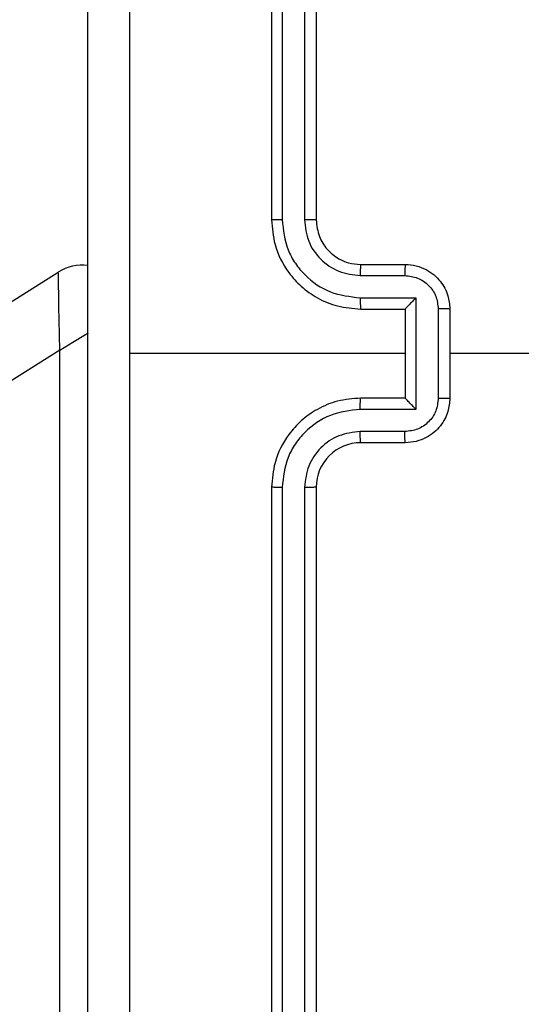
# Model space of a CAD drawing. Units: millimetres. Extents: x 704 to 1837, y -71 to 523.
# Drawn here: x 1488 to 1490, y 159 to 163 of the extents above; entities that cross this region are included whole.
import ezdxf

# ---------------------------------------------------------------- set-up
doc = ezdxf.new("R2010")
doc.units = ezdxf.units.MM
doc.header["$LTSCALE"] = 50
doc.header["$PDSIZE"] = -1
doc.layers.add('VP-DIM', color=7, linetype='Continuous')
doc.layers.add('VP-EQ', color=7, linetype='Continuous', true_color=0x8a3492)
doc.dimstyles.get("Standard").update_dxf_attribs({"dimtxt": 14, "dimasz": 20, "dimexe": 20, "dimexo": 50, "dimgap": 20, "dimtad": 0, "dimdec": 0, "dimzin": 0, "dimdsep": 46, "dimtxsty": 'Standard', "dimcen": -0.09, "dimadec": 0, "dimazin": 0, "dimtfac": 1, "dimtdec": 4, "dimtofl": 0, "dimtmove": 0, "dimatfit": 3, "dimfxl": 70, "dimfxlon": 1, "dimtolj": 1, "dimtzin": 0, "dimarcsym": 0})

# ---------------------------------------------------------------- blocks, each defined once
blk = doc.blocks.new('wd1430')
at = {"color": 7, "linetype": 'Continuous', "lineweight": 25}
for p, q in [((1099.1143, 982.0799), (1099.1143, 979.0799)), ((1099.1617, 982.0823), (1099.1617, 979.0803)), ((1099.2618, 982.0823), (1099.2618, 979.0803)), ((1099.3143, 982.0799), (1099.3143, 979.0799)), ((1099.5143, 978.8799), (1099.7143, 978.8799)), ((1094.4319, 976.496), (1098.1576, 978.846)), ((1099.512, 978.8301), (1099.7121, 978.8301)), ((1099.512, 978.7301), (1099.7622, 978.7301)), ((1099.7622, 978.7301), (1099.7622, 978.2297)), ((1099.5143, 978.6799), (1099.7143, 978.6799)), ((1099.7143, 978.6799), (1099.7143, 978.68)), ((1099.7143, 978.6799), (1099.7143, 978.2799)), ((1099.8622, 978.68), (1099.8622, 978.2798)), ((1099.9143, 978.6799), (1099.9143, 978.2799)), ((1098.1643, 978.4955), (1094.5919, 976.2423)), ((1098.1643, 973.8263), (1098.1643, 978.4955)), ((1099.7143, 978.4799), (1098.4771, 978.4799)), ((1101.5116, 978.4799), (1099.9143, 978.4799)), ((1099.7143, 978.2799), (1099.5143, 978.2799)), ((1099.7143, 978.2799), (1099.7143, 978.2798)), ((1099.7622, 978.2297), (1099.512, 978.2297)), ((1099.7121, 978.1297), (1099.512, 978.1297)), ((1099.7143, 978.0799), (1099.5143, 978.0799)), ((1099.1143, 977.8799), (1099.1143, 974.8799)), ((1099.1617, 977.8795), (1099.1617, 974.8775)), ((1099.2618, 977.8795), (1099.2618, 974.8775)), ((1099.3143, 977.8799), (1099.3143, 974.8799))]:
    blk.add_line(p, q, dxfattribs=at)
at = {"color": 7, "linetype": 'Continuous', "lineweight": 25, "flags": 128}
blk.add_lwpolyline([(1098.1643, 978.4955), (1098.163, 978.5639), (1098.1617, 978.6296), (1098.1606, 978.6902), (1098.1596, 978.7433), (1098.1587, 978.7869), (1098.1581, 978.8193), (1098.1577, 978.8392), (1098.1576, 978.846)], dxfattribs=at)
at = {"color": 8, "linetype": 'Continuous', "lineweight": 25, "flags": 128}
blk.add_lwpolyline([(1098.1643, 978.4955), (1098.2228, 978.5309), (1098.2791, 978.5649), (1098.2927, 978.5731)], dxfattribs=at)
at = {"color": 7, "linetype": 'Continuous', "lineweight": 25}
for centre, start, end in [((1098.2643, 978.6768), 82.7562, 122.2414), ((1099.5143, 977.8799), 90.0016, 179.995)]:
    blk.add_arc(centre, 0.2, start, end, dxfattribs=at)
for points, knots in [([(1098.2893, 974.4549), (1098.2893, 975.3489), (1098.2893, 977.1371), (1098.2893, 979.8227), (1098.2893, 981.6109), (1098.2893, 982.5049)], [0, 0, 0, 0, 0.333296, 0.666702, 1, 1, 1, 1]), ([(1098.477, 982.5156), (1098.477, 981.8434), (1098.4771, 980.4988), (1098.4771, 979.1529), (1098.4771, 978.4799)], [0, 0, 0, 0, 0.500006, 1, 1, 1, 1]), ([(1099.1617, 979.0803), (1099.1555, 979.0803), (1099.1429, 979.0803), (1099.1273, 979.0802), (1099.1165, 979.08), (1099.115, 979.0799), (1099.1143, 979.0799)], [0, 0, 0, 0, 0.250039, 0.499774, 0.749792, 1, 1, 1, 1]), ([(1099.1143, 979.0799), (1099.1173, 979.0428), (1099.1242, 978.9585), (1099.1766, 978.8562), (1099.2467, 978.7783), (1099.3205, 978.726), (1099.4116, 978.6877), (1099.4792, 978.6826), (1099.5143, 978.6799)], [0, 0, 0, 0, 0.1771673, 0.4023968, 0.5336414, 0.6770164, 0.8324619, 1, 1, 1, 1]), ([(1099.1617, 979.0803), (1099.1669, 979.0344), (1099.1748, 978.9653), (1099.2192, 978.884), (1099.2774, 978.8138), (1099.3749, 978.7466), (1099.4663, 978.7356), (1099.512, 978.7301)], [0, 0, 0, 0, 0.250122, 0.3764, 0.500732, 0.750361, 1, 1, 1, 1]), ([(1099.2618, 979.0803), (1099.2656, 979.0475), (1099.2733, 978.9819), (1099.3311, 978.8992), (1099.414, 978.842), (1099.4793, 978.8341), (1099.512, 978.8301)], [0, 0, 0, 0, 0.250399, 0.500113, 0.750065, 1, 1, 1, 1]), ([(1099.3143, 979.0799), (1099.3141, 979.0799), (1099.3137, 979.08), (1099.3105, 979.08), (1099.3056, 979.0801), (1099.299, 979.0802), (1099.2909, 979.0802), (1099.2818, 979.0803), (1099.272, 979.0803), (1099.2652, 979.0803), (1099.2618, 979.0803)], [0, 0, 0, 0, 0.125015, 0.250172, 0.37521, 0.499934, 0.624899, 0.749967, 0.875037, 1, 1, 1, 1]), ([(1099.3143, 979.0799), (1099.3172, 979.0542), (1099.3225, 979.0063), (1099.3616, 978.9452), (1099.4091, 978.9067), (1099.4619, 978.8841), (1099.4959, 978.8814), (1099.5143, 978.8799)], [0, 0, 0, 0, 0.244366, 0.456906, 0.674694, 0.824026, 1, 1, 1, 1]), ([(1099.5143, 978.8799), (1099.514, 978.8791), (1099.5134, 978.8776), (1099.5126, 978.8662), (1099.5121, 978.8497), (1099.512, 978.8367), (1099.512, 978.8301)], [0, 0, 0, 0, 0.250195, 0.500051, 0.749839, 1, 1, 1, 1]), ([(1099.7143, 978.8799), (1099.714, 978.8789), (1099.7134, 978.877), (1099.7126, 978.8638), (1099.7122, 978.8473), (1099.7122, 978.8359), (1099.7121, 978.8301)], [0, 0, 0, 0, 0.279727, 0.559143, 0.779603, 1, 1, 1, 1]), ([(1099.7143, 978.8799), (1099.7309, 978.8787), (1099.7631, 978.8764), (1099.807, 978.8589), (1099.8436, 978.8345), (1099.8799, 978.7967), (1099.9086, 978.7444), (1099.9125, 978.7001), (1099.9143, 978.6799)], [0, 0, 0, 0, 0.158419, 0.30739, 0.44687, 0.576864, 0.807252, 1, 1, 1, 1]), ([(1099.7121, 978.8301), (1099.7317, 978.8277), (1099.7709, 978.823), (1099.8207, 978.7887), (1099.8553, 978.739), (1099.8599, 978.6997), (1099.8622, 978.68)], [0, 0, 0, 0, 0.249977, 0.499845, 0.749564, 1, 1, 1, 1]), ([(1099.512, 978.7301), (1099.512, 978.7235), (1099.5121, 978.7104), (1099.5126, 978.6937), (1099.5134, 978.6822), (1099.514, 978.6807), (1099.5143, 978.6799)], [0, 0, 0, 0, 0.250353, 0.500169, 0.749879, 1, 1, 1, 1]), ([(1099.7622, 978.7301), (1099.7567, 978.7245), (1099.7457, 978.7135), (1099.7326, 978.7), (1099.7235, 978.6906), (1099.7183, 978.6849), (1099.715, 978.6811), (1099.7145, 978.6803), (1099.7143, 978.68)], [0, 0, 0, 0, 0.2515102, 0.502616, 0.6466946, 0.7757, 0.892592, 1, 1, 1, 1]), ([(1099.9143, 978.6799), (1099.9141, 978.6799), (1099.9137, 978.6799), (1099.9105, 978.68), (1099.9057, 978.68), (1099.8992, 978.68), (1099.8912, 978.68), (1099.8821, 978.68), (1099.8723, 978.68), (1099.8656, 978.68), (1099.8622, 978.68)], [0, 0, 0, 0, 0.125046, 0.250169, 0.37514, 0.499986, 0.624868, 0.749958, 0.874945, 1, 1, 1, 1]), ([(1098.4771, 978.4799), (1098.4771, 977.8069), (1098.4771, 976.461), (1098.477, 975.1164), (1098.477, 974.4442)], [0, 0, 0, 0, 0.499992, 1, 1, 1, 1]), ([(1099.5143, 978.2799), (1099.4792, 978.2772), (1099.4116, 978.2721), (1099.3205, 978.2338), (1099.2467, 978.1815), (1099.1766, 978.1036), (1099.1242, 978.0013), (1099.1173, 977.917), (1099.1143, 977.8799)], [0, 0, 0, 0, 0.16754, 0.322993, 0.466359, 0.597619, 0.82285, 1, 1, 1, 1]), ([(1099.512, 978.2297), (1099.512, 978.2363), (1099.5121, 978.2494), (1099.5126, 978.266), (1099.5134, 978.2776), (1099.514, 978.2791), (1099.5143, 978.2799)], [0, 0, 0, 0, 0.250244, 0.499973, 0.749809, 1, 1, 1, 1]), ([(1099.8622, 978.2798), (1099.8599, 978.2601), (1099.8553, 978.2208), (1099.8207, 978.1711), (1099.7709, 978.1368), (1099.7317, 978.1321), (1099.7121, 978.1297)], [0, 0, 0, 0, 0.250447, 0.500134, 0.750013, 1, 1, 1, 1]), ([(1099.9143, 978.2799), (1099.9125, 978.2597), (1099.9086, 978.2154), (1099.8799, 978.1631), (1099.8436, 978.1253), (1099.807, 978.1009), (1099.7631, 978.0834), (1099.7309, 978.0811), (1099.7143, 978.0799)], [0, 0, 0, 0, 0.192743, 0.423159, 0.553149, 0.692604, 0.841585, 1, 1, 1, 1]), ([(1099.7622, 978.2297), (1099.7567, 978.2353), (1099.7457, 978.2463), (1099.7326, 978.2598), (1099.7236, 978.2692), (1099.7183, 978.2749), (1099.715, 978.2787), (1099.7145, 978.2795), (1099.7143, 978.2798)], [0, 0, 0, 0, 0.251554, 0.502555, 0.646656, 0.775794, 0.892574, 1, 1, 1, 1]), ([(1099.8622, 978.2798), (1099.8656, 978.2798), (1099.8723, 978.2798), (1099.8821, 978.2798), (1099.8912, 978.2798), (1099.8992, 978.2798), (1099.9057, 978.2798), (1099.9105, 978.2798), (1099.9137, 978.2799), (1099.9141, 978.2799), (1099.9143, 978.2799)], [0, 0, 0, 0, 0.125055, 0.250042, 0.375131, 0.500014, 0.62486, 0.749831, 0.874954, 1, 1, 1, 1]), ([(1099.512, 978.2297), (1099.4663, 978.2242), (1099.375, 978.2132), (1099.2774, 978.146), (1099.2192, 978.0757), (1099.1748, 977.9946), (1099.1669, 977.9254), (1099.1617, 977.8795)], [0, 0, 0, 0, 0.249638, 0.49923, 0.623562, 0.749879, 1, 1, 1, 1]), ([(1099.512, 978.1297), (1099.4792, 978.1259), (1099.4137, 978.1183), (1099.331, 978.0605), (1099.2738, 977.9776), (1099.2658, 977.9122), (1099.2618, 977.8795)], [0, 0, 0, 0, 0.250504, 0.500144, 0.750107, 1, 1, 1, 1]), ([(1099.5143, 978.0799), (1099.514, 978.0807), (1099.5134, 978.0822), (1099.5126, 978.0936), (1099.5121, 978.1101), (1099.512, 978.1232), (1099.512, 978.1297)], [0, 0, 0, 0, 0.250163, 0.499987, 0.749871, 1, 1, 1, 1]), ([(1099.7143, 978.0799), (1099.714, 978.0809), (1099.7134, 978.0828), (1099.7126, 978.096), (1099.7122, 978.1125), (1099.7122, 978.1239), (1099.7121, 978.1297)], [0, 0, 0, 0, 0.279785, 0.559006, 0.779459, 1, 1, 1, 1]), ([(1099.1617, 977.8795), (1099.1555, 977.8795), (1099.1429, 977.8795), (1099.1273, 977.8796), (1099.1165, 977.8798), (1099.115, 977.8799), (1099.1143, 977.8799)], [0, 0, 0, 0, 0.250039, 0.499773, 0.749792, 1, 1, 1, 1]), ([(1099.3143, 977.8799), (1099.3141, 977.8799), (1099.3137, 977.8798), (1099.3105, 977.8797), (1099.3056, 977.8797), (1099.299, 977.8796), (1099.2909, 977.8796), (1099.2818, 977.8795), (1099.272, 977.8795), (1099.2652, 977.8795), (1099.2618, 977.8795)], [0, 0, 0, 0, 0.125022, 0.250183, 0.375227, 0.500146, 0.624883, 0.749956, 0.875032, 1, 1, 1, 1])]:
    blk.add_open_spline(points, degree=3, knots=knots, dxfattribs=at)
blk = doc.blocks.new('*D22')
at = {"layer": 'Defpoints', "color": 0}
for p in [(1195.8408, 502.9773), (1195.8408, 128.2859), (1650.7171, 125.6687)]:
    blk.add_point(p, dxfattribs=at)
at = {"layer": 'VP-DIM', "color": 0, "lineweight": -2}
for p, q in [((1195.8408, 432.9773), (1195.8408, 522.9773)), ((1650.7171, 432.9773), (1650.7171, 522.9773)), ((1215.8408, 502.9773), (1393.2074, 502.9773)), ((1630.7171, 502.9773), (1470.5408, 502.9773))]:
    blk.add_line(p, q, dxfattribs=at)
at = {"layer": 'VP-DIM', "color": 0}
for points in [[(1215.8408, 506.3106), (1215.8408, 499.6439), (1195.8408, 502.9773)], [(1630.7171, 499.6439), (1630.7171, 506.3106), (1650.7171, 502.9773)]]:
    blk.add_solid(points, dxfattribs=at)
at = {"layer": 'VP-DIM', "color": 0, "insert": (1431.8741, 502.9773), "char_height": 14, "attachment_point": 5}
blk.add_mtext('\\A1;455', dxfattribs=at)
blk = doc.blocks.new('*D23')
at = {"layer": 'Defpoints', "color": 0}
for p in [(1500.3408, 430.9859), (1500.3408, 129.0425), (1345.8408, 127.6984)]:
    blk.add_point(p, dxfattribs=at)
at = {"layer": 'VP-DIM', "color": 0, "lineweight": -2}
for p, q in [((1345.8408, 360.9859), (1345.8408, 450.9859)), ((1500.3408, 360.9859), (1500.3408, 450.9859)), ((1365.8408, 430.9859), (1394.2117, 430.9859)), ((1480.3408, 430.9859), (1466.8784, 430.9859))]:
    blk.add_line(p, q, dxfattribs=at)
at = {"layer": 'VP-DIM', "color": 0}
for points in [[(1365.8408, 434.3192), (1365.8408, 427.6526), (1345.8408, 430.9859)], [(1480.3408, 427.6526), (1480.3408, 434.3192), (1500.3408, 430.9859)]]:
    blk.add_solid(points, dxfattribs=at)
at = {"layer": 'VP-DIM', "color": 0, "insert": (1430.5451, 430.9859), "char_height": 14, "attachment_point": 5}
blk.add_mtext('\\A1;154', dxfattribs=at)
blk = doc.blocks.new('*D24')
at = {"layer": 'Defpoints', "color": 0}
for p in [(1410.9899, 328.0764), (1410.9899, -71.4331), (1816.9899, -71.4331)]:
    blk.add_point(p, dxfattribs=at)
at = {"layer": 'VP-DIM', "color": 0, "lineweight": -2}
for p, q in [((1746.9899, 328.0764), (1836.9899, 328.0764)), ((1816.9899, 308.0764), (1816.9899, 164.655)), ((1816.9899, -51.4331), (1816.9899, 91.9883)), ((1746.9899, -71.4331), (1836.9899, -71.4331))]:
    blk.add_line(p, q, dxfattribs=at)
at = {"layer": 'VP-DIM', "color": 0}
for points in [[(1820.3232, 308.0764), (1813.6565, 308.0764), (1816.9899, 328.0764)], [(1813.6565, -51.4331), (1820.3232, -51.4331), (1816.9899, -71.4331)]]:
    blk.add_solid(points, dxfattribs=at)
at = {"layer": 'VP-DIM', "color": 0, "insert": (1816.9899, 128.3217), "char_height": 14, "attachment_point": 5, "rotation": 90}
blk.add_mtext('\\A1;400', dxfattribs=at)
blk = doc.blocks.new('*D25')
at = {"layer": 'Defpoints', "color": 0}
for p in [(1348.4408, 178.1172), (1348.4408, 78.5718), (1748.4408, 78.5718)]:
    blk.add_point(p, dxfattribs=at)
at = {"layer": 'VP-DIM', "color": 0, "lineweight": -2}
for p, q in [((1748.4408, 198.1172), (1748.4408, 218.1172)), ((1678.4408, 178.1172), (1768.4408, 178.1172)), ((1678.4408, 78.5718), (1768.4408, 78.5718)), ((1748.4408, 58.5718), (1748.4408, 38.5718))]:
    blk.add_line(p, q, dxfattribs=at)
at = {"layer": 'VP-DIM', "color": 0}
for points in [[(1745.1075, 198.1172), (1751.7741, 198.1172), (1748.4408, 178.1172)], [(1751.7741, 58.5718), (1745.1075, 58.5718), (1748.4408, 78.5718)]]:
    blk.add_solid(points, dxfattribs=at)
at = {"layer": 'VP-DIM', "color": 0, "insert": (1748.4408, 131.1976), "char_height": 14, "attachment_point": 5, "rotation": 90}
blk.add_mtext('\\A1;99', dxfattribs=at)

msp = doc.modelspace()

# ---------------------------------------------------------------- block references
at = {"layer": 'VP-EQ'}
msp.add_blockref('wd1430', (389.7765, -816.5404), dxfattribs=at)

# ---------------------------------------------------------------- dimensions: what is measured, and where the dimension line sits
at = {"layer": 'VP-DIM', "color": 0}
dim = msp.add_linear_dim(base=(1195.8408, 502.9773), p1=(1650.7171, 125.6687), p2=(1195.8408, 128.2859), dimstyle='Standard', dxfattribs=at)
dim.commit()
dim.dimension.update_dxf_attribs({"geometry": '*D22', "text_midpoint": (1431.8741, 502.9773), "dimtype": 160})
dim = msp.add_linear_dim(base=(1500.3408, 430.9859), p1=(1345.8408, 127.6984), p2=(1500.3408, 129.0425), text='154', dimstyle='Standard', dxfattribs=at)
dim.commit()
dim.dimension.update_dxf_attribs({"geometry": '*D23', "text_midpoint": (1430.5451, 430.9859), "dimtype": 160})
dim = msp.add_linear_dim(base=(1816.9899, -71.4331), p1=(1410.9899, 328.0764), p2=(1410.9899, -71.4331), angle=90, dimstyle='Standard', dxfattribs=at)
dim.commit()
dim.dimension.update_dxf_attribs({"geometry": '*D24', "text_midpoint": (1816.9899, 128.3217), "dimtype": 160})
dim = msp.add_linear_dim(base=(1748.4408, 78.5718), p1=(1348.4408, 178.1172), p2=(1348.4408, 78.5718), angle=90, text='99', dimstyle='Standard', dxfattribs=at)
dim.commit()
dim.dimension.update_dxf_attribs({"geometry": '*D25', "text_midpoint": (1748.4408, 131.1976), "dimtype": 160})

doc.saveas('drawing.dxf')
